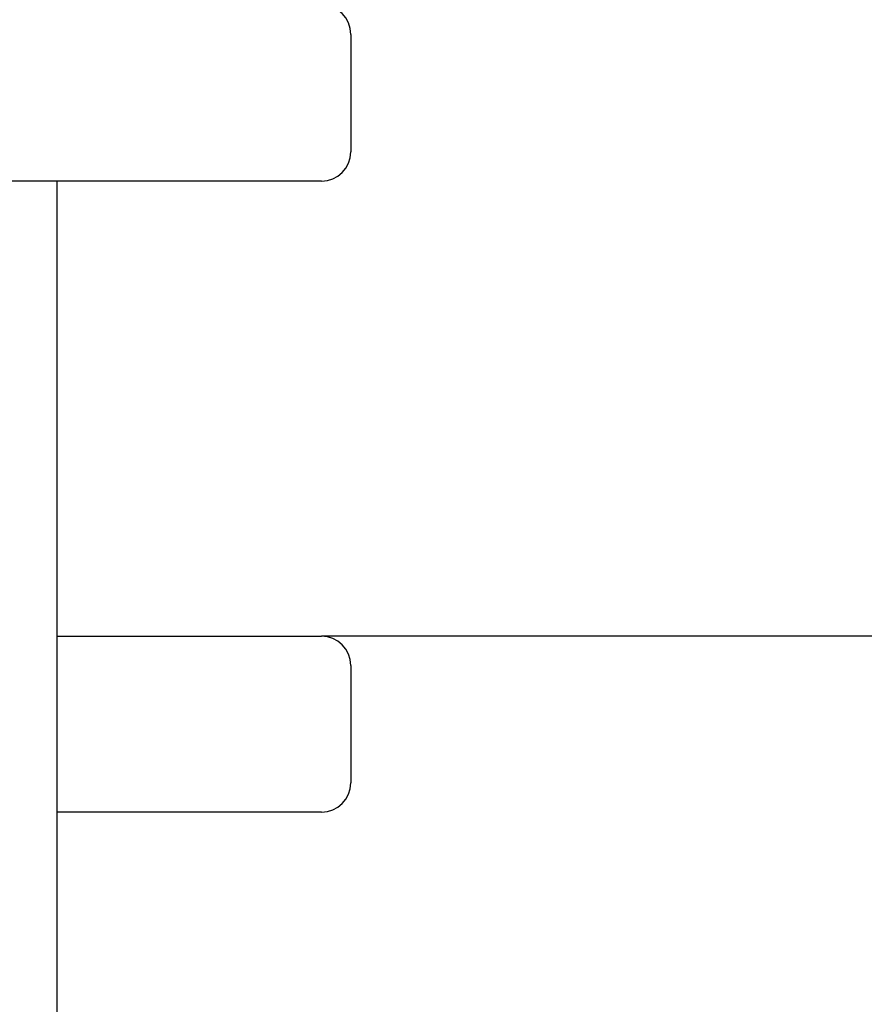
# Model space of a CAD drawing. Units: millimetres. Extents: x 18687 to 23553, y 1675 to 8407.
# Drawn here: x 19506 to 19534, y 6070 to 6104 of the extents above; entities that cross this region are included whole.
import ezdxf

# ---------------------------------------------------------------- set-up
doc = ezdxf.new("R2010")
doc.units = ezdxf.units.MM

# ---------------------------------------------------------------- blocks, each defined once
blk = doc.blocks.new('A$C7304216A')
for p, q in [((401.5, 232.5), (401.5, 228.5)), ((400.5, 227.5), (342.5, 227.5)), ((391.5, 6), (391.5, 227.5)), ((391.5, 212), (400.5, 212)), ((1314, 212), (400.5, 212)), ((401.5, 211), (401.5, 207)), ((400.5, 206), (391.5, 206))]:
    blk.add_line(p, q)
for centre, start, end in [((400.5, 232.5), 0, 90), ((400.5, 228.5), 270, 0), ((400.5, 211), 0, 90), ((400.5, 207), 270, 0)]:
    blk.add_arc(centre, 1, start, end)

msp = doc.modelspace()

# ---------------------------------------------------------------- block references
msp.add_blockref('A$C7304216A', (19115.314, 5870.795))

doc.saveas('drawing.dxf')
